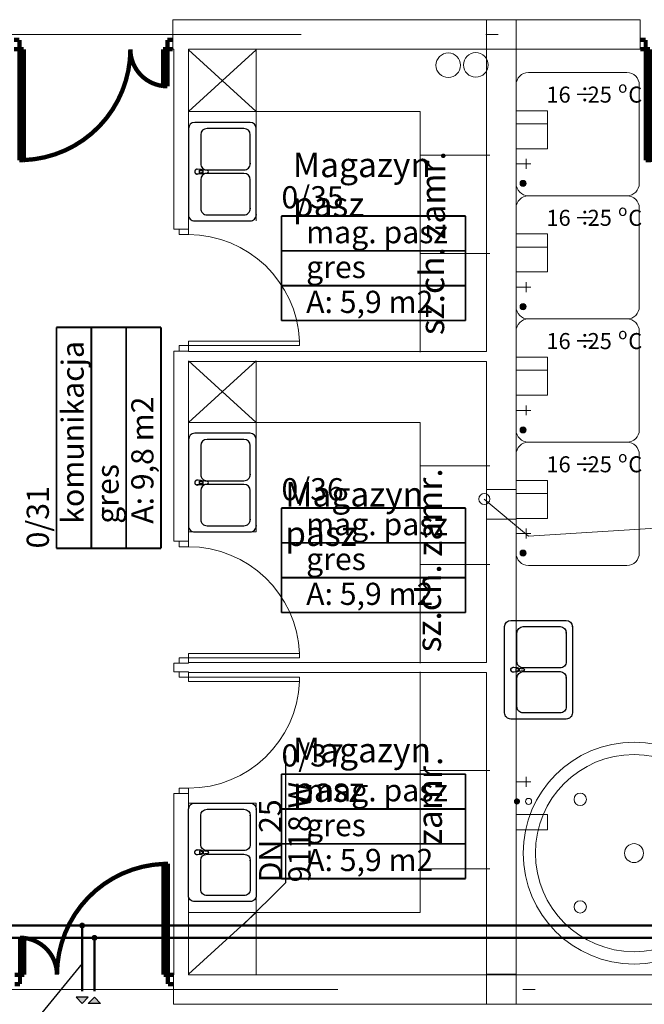
# Model space of a CAD drawing. Extents: x 23112 to 23553, y 42700 to 42838.
# Drawn here: x 23362 to 23367, y 42758 to 42766 of the extents above; entities that cross this region are included whole.
import ezdxf
from ezdxf.enums import TextEntityAlignment as Align
from ezdxf.lldxf.tags import DXFTag

# ---------------------------------------------------------------- set-up
doc = ezdxf.new("R2010")
doc.units = 0
doc.header["$LTSCALE"] = 2
doc.header["$MEASUREMENT"] = 0
doc.linetypes.add('DASHDOT', pattern=[1, 0.5, -0.25, 0, -0.25])
doc.layers.get('0').update_dxf_attribs({"linetype": 'CONTINUOUS', "lineweight": 20})
for name, color, linetype, lineweight in [('0_KS_urządzenia', 12, 'CONTINUOUS', 25), ('IS_Powrót', 5, 'DASH', 50), ('IS_Zasilanie', 1, 'SOLID', 50), ('Kanaliza.media', 150, 'CONTINUOUS', 60), ('meble BIUROWE', 252, 'CONTINUOUS', 13), ('MEDIA', 252, 'CONTINUOUS', 13), ('osie', 7, 'DASHDOT', 13), ('otwory strop nad parterem', 252, 'CONTINUOUS', 13), ('PLUVIA', 252, 'CONTINUOUS', 13), ('strefy powierzchnie.arch', 252, 'CONTINUOUS', 13), ('SŁUPY.KON', 252, 'CONTINUOUS', 13), ('technologia opisy.arch', 252, 'CONTINUOUS', 13), ('wyposazenie', 252, 'CONTINUOUS', 13), ('ściany działowe', 252, 'CONTINUOUS', 13), ('ściany nośne', 252, 'CONTINUOUS', 13), ('ściany zewn', 252, 'CONTINUOUS', 13)]:
    doc.layers.add(name, color=color, linetype=linetype, lineweight=lineweight)
doc.layers.add('IS_Grafika', color=18, linetype='SOLID')
doc.layers.add('IS_Opisy_działek_Therm', color=18, linetype='SOLID')
doc.styles.add('GENERATED_STYLE_4', font='ARIAL.TTF')
doc.styles.get("Standard").update_dxf_attribs({"font": 'ARIAL.TTF'})
tags = doc.linetypes.add('DASH', pattern=[15, 10, -5]).pattern_tags.tags
tags[6:7] = [DXFTag(74, 4), DXFTag(75, 0), DXFTag(340, '0'), DXFTag(46, 0.0), DXFTag(50, 0.0), DXFTag(44, 0.0), DXFTag(45, 0.0)]
tags[4:5] = [DXFTag(74, 4), DXFTag(75, 0), DXFTag(340, '0'), DXFTag(46, 0.0), DXFTag(50, 0.0), DXFTag(44, 0.0), DXFTag(45, 0.0)]
tags = doc.linetypes.add('SOLID', pattern=[10, 10, 0]).pattern_tags.tags
tags[6:7] = [DXFTag(74, 4), DXFTag(75, 0), DXFTag(340, '0'), DXFTag(46, 0.0), DXFTag(50, 0.0), DXFTag(44, 0.0), DXFTag(45, 0.0)]
tags[4:5] = [DXFTag(74, 4), DXFTag(75, 0), DXFTag(340, '0'), DXFTag(46, 0.0), DXFTag(50, 0.0), DXFTag(44, 0.0), DXFTag(45, 0.0)]

# ---------------------------------------------------------------- blocks, each defined once
blk = doc.blocks.new('D2 podw 70_135', base_point=(76552856.9, 22969465.5))
at = {"color": 0, "linetype": 'Continuous', "const_width": 35}
for points in [[(76551956.9, 22969465.5), (76551956.9, 22970365.5)], [(76551956.9, 22970365.5), (76551991.9, 22970365.5)], [(76551991.9, 22970365.5), (76551991.9, 22969465.5)], [(76553756.9, 22970365.5), (76553721.9, 22970365.5)], [(76553721.9, 22970365.5), (76553721.9, 22969465.5)], [(76553756.9, 22969465.5), (76553756.9, 22970365.5)], [(76551912.5, 22969465.5), (76551956.9, 22969465.5)], [(76551956.9, 22969465.5), (76551956.9, 22969389.3)], [(76551991.9, 22969465.5), (76551956.9, 22969465.5)], [(76553721.9, 22969465.5), (76553756.9, 22969465.5)], [(76553801.4, 22969465.5), (76553756.9, 22969465.5)], [(76553756.9, 22969465.5), (76553756.9, 22969389.3)], [(76551956.9, 22969389.3), (76551912.5, 22969389.3)], [(76553756.9, 22969389.3), (76553801.4, 22969389.3)]]:
    blk.add_lwpolyline(points, dxfattribs=at)
for points in [[(76552856.9, 22969465.5, 0.402866), (76551991.9, 22970364.9)], [(76553721.9, 22970364.9, 0.402866), (76552856.9, 22969465.5)]]:
    blk.add_lwpolyline(points, format="xyb", dxfattribs=at)
blk = doc.blocks.new('0_35_mag. pasz_74', base_point=(76601552.4, 22977024.9))
at = {"layer": 'strefy powierzchnie.arch', "color": 102, "linetype": 'Continuous', "const_width": 15}
for points in [[(76600805.8, 22977307.8), (76600805.8, 22976459.2)], [(76600805.8, 22977307.8), (76602299, 22977307.8)], [(76602299, 22977307.8), (76602299, 22976459.2)], [(76600805.8, 22977024.9), (76602299, 22977024.9)], [(76600805.8, 22976742), (76602299, 22976742)], [(76600805.8, 22976459.2), (76602299, 22976459.2)]]:
    blk.add_lwpolyline(points, dxfattribs=at)
at = {"color": 0}
for tag in ['ROOM_AREA', 'ROOM_PERIM', 'ROOM_WALLS_SURF', 'ROOM_DOORS_SURF', 'ROOM_WINDS_SURF', 'ROOM_BASELEV', 'ROOM_HEIGHT', 'ROOM_NET_AREA', 'ROOM_REDUCED_AREA', 'ROOM_VOLUME']:
    blk.add_attdef(tag, text='', height=2000, dxfattribs=at).set_placement((76601552.4, 22976453.5), align=Align.BOTTOM_LEFT)
at = {"layer": 'strefy powierzchnie.arch', "color": 7}
for tag, p in [('ROOM_NAME', (76600805.8, 22977549.5)), ('ROOM_NUMBER', (76601005.8, 22977266.6)), ('floor_f', (76601005.8, 22976983.8)), ('ROOM_CALC_AREA', (76601005.8, 22976700.9))]:
    blk.add_attdef(tag, text='', height=180, dxfattribs=at).set_placement(p, align=Align.TOP_LEFT)
blk = doc.blocks.new('0_37_mag. pasz_71', base_point=(76601552.4, 22972495.8))
at = {"layer": 'strefy powierzchnie.arch', "color": 102, "linetype": 'Continuous', "const_width": 15}
for points in [[(76600805.8, 22972778.7), (76600805.8, 22971930.1)], [(76600805.8, 22972778.7), (76602299, 22972778.7)], [(76602299, 22972778.7), (76602299, 22971930.1)], [(76600805.8, 22972495.8), (76602299, 22972495.8)], [(76600805.8, 22972212.9), (76602299, 22972212.9)], [(76600805.8, 22971930.1), (76602299, 22971930.1)]]:
    blk.add_lwpolyline(points, dxfattribs=at)
at = {"color": 0}
for tag in ['ROOM_AREA', 'ROOM_PERIM', 'ROOM_WALLS_SURF', 'ROOM_DOORS_SURF', 'ROOM_WINDS_SURF', 'ROOM_BASELEV', 'ROOM_HEIGHT', 'ROOM_NET_AREA', 'ROOM_REDUCED_AREA', 'ROOM_VOLUME']:
    blk.add_attdef(tag, text='', height=2000, dxfattribs=at).set_placement((76601552.4, 22971924.4), align=Align.BOTTOM_LEFT)
at = {"layer": 'strefy powierzchnie.arch', "color": 7}
for tag, p in [('ROOM_NAME', (76600805.8, 22973020.4)), ('ROOM_NUMBER', (76601005.8, 22972737.5)), ('floor_f', (76601005.8, 22972454.7)), ('ROOM_CALC_AREA', (76601005.8, 22972171.8))]:
    blk.add_attdef(tag, text='', height=180, dxfattribs=at).set_placement(p, align=Align.TOP_LEFT)
blk = doc.blocks.new('0_31_komunikacja_48', base_point=(76599262.8, 22975507.2))
at = {"layer": 'strefy powierzchnie.arch', "color": 102, "linetype": 'Continuous', "const_width": 15}
for points in [[(76598979.9, 22976404.4), (76599828.5, 22976404.4)], [(76598979.9, 22974610.1), (76598979.9, 22976404.4)], [(76599262.8, 22974610.1), (76599262.8, 22976404.4)], [(76599545.6, 22974610.1), (76599545.6, 22976404.4)], [(76599828.5, 22974610.1), (76599828.5, 22976404.4)], [(76598979.9, 22974610.1), (76599828.5, 22974610.1)]]:
    blk.add_lwpolyline(points, dxfattribs=at)
at = {"color": 0}
for tag in ['ROOM_AREA', 'ROOM_PERIM', 'ROOM_WALLS_SURF', 'ROOM_DOORS_SURF', 'ROOM_WINDS_SURF', 'ROOM_BASELEV', 'ROOM_HEIGHT', 'ROOM_NET_AREA', 'ROOM_REDUCED_AREA', 'ROOM_VOLUME']:
    blk.add_attdef(tag, text='', height=2000, dxfattribs=at).set_placement((76599262.8, 22974935.8), align=Align.BOTTOM_LEFT)
at = {"layer": 'strefy powierzchnie.arch', "color": 7}
for tag, p in [('ROOM_CALC_AREA', (76599586.8, 22974810.1)), ('ROOM_NUMBER', (76599021.1, 22974810.1)), ('ROOM_NAME', (76598738.2, 22974610.1)), ('floor_f', (76599303.9, 22974810.1))]:
    blk.add_attdef(tag, text='', height=180, rotation=90, dxfattribs=at).set_placement(p, align=Align.TOP_LEFT)
blk = doc.blocks.new('0_36_mag. pasz_73', base_point=(76601552.4, 22974655.5))
at = {"layer": 'strefy powierzchnie.arch', "color": 102, "linetype": 'Continuous', "const_width": 15}
for points in [[(76600805.8, 22974938.4), (76600805.8, 22974089.8)], [(76600805.8, 22974938.4), (76602299, 22974938.4)], [(76602299, 22974938.4), (76602299, 22974089.8)], [(76600805.8, 22974655.5), (76602299, 22974655.5)], [(76600805.8, 22974372.7), (76602299, 22974372.7)], [(76600805.8, 22974089.8), (76602299, 22974089.8)]]:
    blk.add_lwpolyline(points, dxfattribs=at)
at = {"color": 0}
for tag in ['ROOM_AREA', 'ROOM_PERIM', 'ROOM_WALLS_SURF', 'ROOM_DOORS_SURF', 'ROOM_WINDS_SURF', 'ROOM_BASELEV', 'ROOM_HEIGHT', 'ROOM_NET_AREA', 'ROOM_REDUCED_AREA', 'ROOM_VOLUME']:
    blk.add_attdef(tag, text='', height=2000, dxfattribs=at).set_placement((76601552.4, 22974084.1), align=Align.BOTTOM_LEFT)
at = {"layer": 'strefy powierzchnie.arch', "color": 7}
for tag, p in [('ROOM_NAME', (76600805.8, 22975180.1)), ('ROOM_NUMBER', (76601005.8, 22974897.2)), ('floor_f', (76601005.8, 22974614.4)), ('ROOM_CALC_AREA', (76601005.8, 22974331.5))]:
    blk.add_attdef(tag, text='', height=180, dxfattribs=at).set_placement(p, align=Align.TOP_LEFT)
blk = doc.blocks.new('D1 niesymetryczne 70_26', base_point=(76552856.9, 22969465.5))
at = {"color": 0, "linetype": 'Continuous', "const_width": 35}
for points in [[(76553421.9, 22970364.9, 0.402866), (76552556.9, 22969465.5)], [(76552556.9, 22969465.5, 0.380365), (76552291.9, 22969763.5)]]:
    blk.add_lwpolyline(points, format="xyb", dxfattribs=at)
for points in [[(76553456.9, 22970365.5), (76553421.9, 22970365.5)], [(76553421.9, 22970365.5), (76553421.9, 22969465.5)], [(76553456.9, 22969465.5), (76553456.9, 22970365.5)], [(76552256.9, 22969465.5), (76552256.9, 22969765.5)], [(76552256.9, 22969765.5), (76552291.9, 22969765.5)], [(76552291.9, 22969765.5), (76552291.9, 22969465.5)], [(76552212.5, 22969465.5), (76552256.9, 22969465.5)], [(76552256.9, 22969465.5), (76552256.9, 22969389.3)], [(76552291.9, 22969465.5), (76552256.9, 22969465.5)], [(76553421.9, 22969465.5), (76553456.9, 22969465.5)], [(76553501.4, 22969465.5), (76553456.9, 22969465.5)], [(76553456.9, 22969465.5), (76553456.9, 22969389.3)], [(76552256.9, 22969389.3), (76552212.5, 22969389.3)], [(76553456.9, 22969389.3), (76553501.4, 22969389.3)]]:
    blk.add_lwpolyline(points, dxfattribs=at)
blk = doc.blocks.new('D1 niesymetryczne 70_173', base_point=(76552856.9, 22969465.5))
at = {"color": 0, "linetype": 'Continuous', "const_width": 35}
for points in [[(76553421.9, 22970364.9, 0.402866), (76552556.9, 22969465.5)], [(76552556.9, 22969465.5, 0.380365), (76552291.9, 22969763.5)]]:
    blk.add_lwpolyline(points, format="xyb", dxfattribs=at)
for points in [[(76553456.9, 22970365.5), (76553421.9, 22970365.5)], [(76553421.9, 22970365.5), (76553421.9, 22969465.5)], [(76553456.9, 22969465.5), (76553456.9, 22970365.5)], [(76552256.9, 22969465.5), (76552256.9, 22969765.5)], [(76552256.9, 22969765.5), (76552291.9, 22969765.5)], [(76552291.9, 22969765.5), (76552291.9, 22969465.5)], [(76552212.5, 22969465.5), (76552256.9, 22969465.5)], [(76552256.9, 22969465.5), (76552256.9, 22969389.3)], [(76552291.9, 22969465.5), (76552256.9, 22969465.5)], [(76553421.9, 22969465.5), (76553456.9, 22969465.5)], [(76553501.4, 22969465.5), (76553456.9, 22969465.5)], [(76553456.9, 22969465.5), (76553456.9, 22969389.3)], [(76552256.9, 22969389.3), (76552212.5, 22969389.3)], [(76553456.9, 22969389.3), (76553501.4, 22969389.3)]]:
    blk.add_lwpolyline(points, dxfattribs=at)

msp = doc.modelspace()

# ---------------------------------------------------------------- hatches: boundary and pattern name
at = {"layer": 'IS_Grafika', "ltscale": 0.01}
for points in [[(23362.7226, 42757.7801), (23362.7726, 42757.7301), (23362.8226, 42757.7801)], [(23362.8226, 42757.7301), (23362.8726, 42757.7801), (23362.9226, 42757.7301)]]:
    msp.add_hatch(color=256, dxfattribs=at).paths.add_polyline_path(points)
at = {"layer": 'IS_Opisy_działek_Therm'}
h = msp.add_hatch(color=1, dxfattribs=at)
edge = h.paths.add_edge_path()
edge.add_arc((23362.7726, 42758.3621), 0.024, 180, 540)
at = {"layer": 'IS_Powrót'}
h = msp.add_hatch(color=256, dxfattribs=at)
edge = h.paths.add_edge_path()
edge.add_arc((23362.8726, 42758.2621), 0.024, 180, 540)
at = {"layer": 'Kanaliza.media'}
for points in [[(23366.3257, 42764.3843, -1), (23366.3757, 42764.3843, -1)], [(23366.3257, 42763.3843, -1), (23366.3757, 42763.3843, -1)], [(23366.3257, 42762.3843, -1), (23366.3757, 42762.3843, -1)], [(23366.3257, 42761.3843, -1), (23366.3757, 42761.3843, -1)], [(23366.2757, 42759.3692, -1), (23366.3257, 42759.3692, -1)]]:
    msp.add_hatch(color=256, dxfattribs=at).paths.add_polyline_path(points, flags=0)

# ---------------------------------------------------------------- linework, layer by layer
at = {"layer": '0_KS_urządzenia'}
for p, q in [((23364.1357, 42764.8798), (23363.6857, 42764.8798)), ((23363.6357, 42764.8298), (23363.6357, 42764.1298)), ((23364.0857, 42764.8298), (23363.7857, 42764.8298)), ((23364.1857, 42764.1298), (23364.1857, 42764.8298)), ((23363.7357, 42764.7798), (23363.7357, 42764.5448)), ((23364.1357, 42764.5448), (23364.1357, 42764.7798)), ((23363.7071, 42764.4989), (23363.7031, 42764.4989)), ((23363.7393, 42764.4966), (23363.7071, 42764.4989)), ((23363.7257, 42764.4907), (23363.7376, 42764.4907)), ((23363.7257, 42764.4689), (23363.7257, 42764.4907)), ((23363.7262, 42764.4689), (23363.7262, 42764.4907)), ((23363.7892, 42764.4887), (23363.7469, 42764.494)), ((23363.7857, 42764.4948), (23364.0857, 42764.4948)), ((23363.7071, 42764.4607), (23363.703, 42764.4608)), ((23363.7393, 42764.463), (23363.7071, 42764.4607)), ((23363.7376, 42764.4689), (23363.7257, 42764.4689)), ((23363.7357, 42764.4148), (23363.7357, 42764.1798)), ((23363.7469, 42764.4656), (23363.7892, 42764.4709)), ((23364.0857, 42764.4648), (23363.7857, 42764.4648)), ((23364.1357, 42764.1798), (23364.1357, 42764.4148)), ((23363.6857, 42764.0798), (23364.1357, 42764.0798)), ((23363.7857, 42764.1298), (23364.0857, 42764.1298)), ((23364.1357, 42762.3565), (23363.6857, 42762.3565)), ((23363.6357, 42762.3065), (23363.6357, 42761.6065)), ((23363.7357, 42762.2565), (23363.7357, 42762.0215)), ((23364.0857, 42762.3065), (23363.7857, 42762.3065)), ((23364.1357, 42762.0215), (23364.1357, 42762.2565)), ((23364.1857, 42761.6065), (23364.1857, 42762.3065)), ((23363.7071, 42761.9374), (23363.703, 42761.9374)), ((23363.7071, 42761.9756), (23363.7031, 42761.9755)), ((23363.7393, 42761.9733), (23363.7071, 42761.9756)), ((23363.7393, 42761.9397), (23363.7071, 42761.9374)), ((23363.7257, 42761.9674), (23363.7376, 42761.9674)), ((23363.7257, 42761.9456), (23363.7257, 42761.9674)), ((23363.7376, 42761.9456), (23363.7257, 42761.9456)), ((23363.7262, 42761.9456), (23363.7262, 42761.9674)), ((23363.7892, 42761.9654), (23363.7469, 42761.9707)), ((23363.7469, 42761.9423), (23363.7892, 42761.9476)), ((23363.7857, 42761.9715), (23364.0857, 42761.9715)), ((23364.0857, 42761.9415), (23363.7857, 42761.9415)), ((23363.7357, 42761.8915), (23363.7357, 42761.6565)), ((23364.1357, 42761.6565), (23364.1357, 42761.8915)), ((23363.7857, 42761.6065), (23364.0857, 42761.6065)), ((23363.6857, 42761.5565), (23364.1357, 42761.5565)), ((23366.2507, 42760.8376), (23366.7007, 42760.8376)), ((23366.2007, 42760.0876), (23366.2007, 42760.7876)), ((23366.3007, 42760.5026), (23366.3007, 42760.7376)), ((23366.3507, 42760.7876), (23366.6507, 42760.7876)), ((23366.7007, 42760.7376), (23366.7007, 42760.5026)), ((23366.7507, 42760.7876), (23366.7507, 42760.0876)), ((23366.2721, 42760.4567), (23366.268, 42760.4567)), ((23366.2721, 42760.4185), (23366.2681, 42760.4186)), ((23366.3043, 42760.4544), (23366.2721, 42760.4567)), ((23366.3043, 42760.4208), (23366.2721, 42760.4185)), ((23366.3026, 42760.4485), (23366.2907, 42760.4485)), ((23366.2907, 42760.4485), (23366.2907, 42760.4267)), ((23366.2907, 42760.4267), (23366.3026, 42760.4267)), ((23366.2912, 42760.4485), (23366.2912, 42760.4267)), ((23366.3119, 42760.4518), (23366.3542, 42760.4465)), ((23366.3542, 42760.4287), (23366.3119, 42760.4234)), ((23366.6507, 42760.4526), (23366.3507, 42760.4526)), ((23366.3507, 42760.4226), (23366.6507, 42760.4226)), ((23366.3007, 42760.1376), (23366.3007, 42760.3726)), ((23366.7007, 42760.3726), (23366.7007, 42760.1376)), ((23366.6507, 42760.0876), (23366.3507, 42760.0876)), ((23366.7007, 42760.0376), (23366.2507, 42760.0376)), ((23363.6357, 42758.6062), (23363.6357, 42759.3062)), ((23363.6857, 42759.3562), (23364.1357, 42759.3562)), ((23363.7857, 42759.3062), (23364.0857, 42759.3062)), ((23364.1857, 42759.3062), (23364.1857, 42758.6062)), ((23363.7357, 42759.0212), (23363.7357, 42759.2562)), ((23364.1357, 42759.2562), (23364.1357, 42759.0212)), ((23363.7071, 42758.9754), (23363.703, 42758.9753)), ((23363.7393, 42758.973), (23363.7071, 42758.9754)), ((23363.7376, 42758.9671), (23363.7257, 42758.9671)), ((23363.7257, 42758.9671), (23363.7257, 42758.9454)), ((23363.7262, 42758.9671), (23363.7262, 42758.9454)), ((23363.7469, 42758.9704), (23363.7892, 42758.9651)), ((23364.0857, 42758.9712), (23363.7857, 42758.9712)), ((23363.7071, 42758.9371), (23363.7031, 42758.9372)), ((23363.7393, 42758.9394), (23363.7071, 42758.9371)), ((23363.7257, 42758.9454), (23363.7376, 42758.9454)), ((23363.7357, 42758.6562), (23363.7357, 42758.8912)), ((23363.7892, 42758.9474), (23363.7469, 42758.9421)), ((23363.7857, 42758.9412), (23364.0857, 42758.9412)), ((23364.1357, 42758.8912), (23364.1357, 42758.6562)), ((23364.0857, 42758.6062), (23363.7857, 42758.6062)), ((23364.1357, 42758.5562), (23363.6857, 42758.5562))]:
    msp.add_line(p, q, dxfattribs=at)
for centre, major_axis, start_param, end_param in [((23363.6857, 42764.8298), (-0.0354, 0.0354), -0.785398, 0.785398), ((23364.1357, 42764.8298), (0.0354, 0.0354), 5.497787, 7.068583), ((23363.7857, 42764.7798), (-0.0354, 0.0354), -0.785398, 0.785398), ((23364.0857, 42764.7798), (0.0354, 0.0354), 5.497787, 7.068583), ((23363.7057, 42764.4798), (0.0141, 0.0141), 0.423863, 4.288526), ((23363.7057, 42764.4798), (-0.0136, 0.0136), -0.64861, 2.214765), ((23363.7857, 42764.5448), (0.0354, 0.0354), 2.356194, 3.926991), ((23363.7376, 42764.4798), (0.00769, 0.00769), 3.926991, 7.068583), ((23363.7372, 42764.4798), (0.0119, 0.0119), 4.017217, 6.978357), ((23363.7378, 42764.4798), (0.0119, 0.0119), 4.017217, 6.978357), ((23363.7881, 42764.4798), (0.00633, 0.00633), 4.051589, 6.943986), ((23364.0857, 42764.5448), (-0.0354, 0.0354), 2.356194, 3.926991), ((23363.7857, 42764.4148), (-0.0354, 0.0354), -0.785398, 0.785398), ((23364.0857, 42764.4148), (0.0354, 0.0354), 5.497787, 7.068583), ((23363.7857, 42764.1798), (0.0354, 0.0354), 2.356194, 3.926991), ((23364.0857, 42764.1798), (-0.0354, 0.0354), 2.356194, 3.926991), ((23363.6857, 42764.1298), (0.0354, 0.0354), 2.356194, 3.926991), ((23364.1357, 42764.1298), (-0.0354, 0.0354), 2.356194, 3.926991), ((23363.6857, 42762.3065), (-0.0354, 0.0354), -0.785398, 0.785398), ((23364.1357, 42762.3065), (0.0354, 0.0354), 5.497787, 7.068583), ((23363.7857, 42762.2565), (-0.0354, 0.0354), -0.785398, 0.785398), ((23364.0857, 42762.2565), (0.0354, 0.0354), 5.497787, 7.068583), ((23363.7857, 42762.0215), (0.0354, 0.0354), 2.356194, 3.926991), ((23364.0857, 42762.0215), (-0.0354, 0.0354), 2.356194, 3.926991), ((23363.7057, 42761.9565), (0.0141, 0.0141), 0.423863, 4.288526), ((23363.7057, 42761.9565), (-0.0136, 0.0136), -0.64861, 2.214765), ((23363.7857, 42761.8915), (-0.0354, 0.0354), -0.785398, 0.785398), ((23363.7376, 42761.9565), (0.00769, 0.00769), 3.926991, 7.068583), ((23363.7372, 42761.9565), (0.0119, 0.0119), 4.017217, 6.978357), ((23363.7378, 42761.9565), (0.0119, 0.0119), 4.017217, 6.978357), ((23363.7881, 42761.9565), (0.00633, 0.00633), 4.051589, 6.943986), ((23364.0857, 42761.8915), (0.0354, 0.0354), 5.497787, 7.068583), ((23363.6857, 42761.6065), (0.0354, 0.0354), 2.356194, 3.926991), ((23363.7857, 42761.6565), (0.0354, 0.0354), 2.356194, 3.926991), ((23364.0857, 42761.6565), (-0.0354, 0.0354), 2.356194, 3.926991), ((23364.1357, 42761.6065), (-0.0354, 0.0354), 2.356194, 3.926991)]:
    msp.add_ellipse(centre, major_axis=major_axis, ratio=1, start_param=start_param, end_param=end_param, dxfattribs=at)
at = {"layer": '0_KS_urządzenia', "extrusion": (0, 0, -1)}
for centre, major_axis, start_param, end_param in [((23366.2507, 42760.7876), (-0.0354, 0.0354), 5.497787, 7.068583), ((23366.7007, 42760.7876), (0.0354, 0.0354), -0.785398, 0.785398), ((23366.3507, 42760.7376), (-0.0354, 0.0354), 5.497787, 7.068583), ((23366.6507, 42760.7376), (0.0354, 0.0354), -0.785398, 0.785398), ((23366.3507, 42760.5026), (0.0354, 0.0354), 2.356194, 3.926991), ((23366.6507, 42760.5026), (-0.0354, 0.0354), 2.356194, 3.926991), ((23366.2707, 42760.4376), (-0.0141, 0.0141), 3.565456, 7.430119), ((23366.2707, 42760.4376), (0.0136, 0.0136), 2.492983, 5.356358), ((23366.3507, 42760.3726), (-0.0354, 0.0354), 5.497787, 7.068583), ((23366.3026, 42760.4376), (-0.00769, 0.00769), 0.785398, 3.926991), ((23366.3022, 42760.4376), (-0.0119, 0.0119), 0.875625, 3.836764), ((23366.3028, 42760.4376), (-0.0119, 0.0119), 0.875625, 3.836764), ((23366.3531, 42760.4376), (-0.00633, 0.00633), 0.909996, 3.802393), ((23366.6507, 42760.3726), (0.0354, 0.0354), -0.785398, 0.785398), ((23366.2507, 42760.0876), (0.0354, 0.0354), 2.356194, 3.926991), ((23366.3507, 42760.1376), (0.0354, 0.0354), 2.356194, 3.926991), ((23366.6507, 42760.1376), (-0.0354, 0.0354), 2.356194, 3.926991), ((23366.7007, 42760.0876), (-0.0354, 0.0354), 2.356194, 3.926991), ((23363.6857, 42759.3062), (-0.0354, 0.0354), 5.497787, 7.068583), ((23363.7857, 42759.2562), (-0.0354, 0.0354), 5.497787, 7.068583), ((23364.0857, 42759.2562), (0.0354, 0.0354), -0.785398, 0.785398), ((23364.1357, 42759.3062), (0.0354, 0.0354), -0.785398, 0.785398), ((23363.7057, 42758.9562), (-0.0141, 0.0141), 3.565456, 7.430119), ((23363.7057, 42758.9562), (0.0136, 0.0136), 2.492983, 5.356358), ((23363.7857, 42759.0212), (0.0354, 0.0354), 2.356194, 3.926991), ((23363.7376, 42758.9562), (-0.00769, 0.00769), 0.785398, 3.926991), ((23363.7372, 42758.9562), (-0.0119, 0.0119), 0.875625, 3.836764), ((23363.7378, 42758.9562), (-0.0119, 0.0119), 0.875625, 3.836764), ((23363.7881, 42758.9562), (-0.00633, 0.00633), 0.909996, 3.802393), ((23364.0857, 42759.0212), (-0.0354, 0.0354), 2.356194, 3.926991), ((23363.7857, 42758.8912), (-0.0354, 0.0354), 5.497787, 7.068583), ((23364.0857, 42758.8912), (0.0354, 0.0354), -0.785398, 0.785398), ((23363.7857, 42758.6562), (0.0354, 0.0354), 2.356194, 3.926991), ((23364.0857, 42758.6562), (-0.0354, 0.0354), 2.356194, 3.926991), ((23363.6857, 42758.6062), (0.0354, 0.0354), 2.356194, 3.926991), ((23364.1357, 42758.6062), (-0.0354, 0.0354), 2.356194, 3.926991)]:
    msp.add_ellipse(centre, major_axis=major_axis, ratio=1, start_param=start_param, end_param=end_param, dxfattribs=at)
at = {"layer": '0_KS_urządzenia'}
for p in [(23364.1357, 42764.5448), (23364.1357, 42764.1798), (23364.1857, 42764.1298), (23364.1357, 42762.0215), (23364.1357, 42761.6565), (23364.1857, 42761.6065), (23366.7007, 42760.7376), (23366.7507, 42760.7876), (23366.7007, 42760.3726), (23364.1857, 42759.3062), (23364.1357, 42759.2562), (23364.1357, 42758.8912)]:
    msp.add_point(p, dxfattribs=at)
at = {"layer": 'IS_Grafika', "ltscale": 0.01}
for p, q in [((23362.7226, 42757.7801), (23362.7726, 42757.7301)), ((23362.8226, 42757.7801), (23362.7226, 42757.7801)), ((23362.7226, 42757.7801), (23362.7226, 42757.7801)), ((23362.7726, 42757.7301), (23362.8226, 42757.7801)), ((23362.8226, 42757.7301), (23362.8726, 42757.7801)), ((23362.8726, 42757.7801), (23362.9226, 42757.7301)), ((23362.9226, 42757.7301), (23362.8226, 42757.7301)), ((23362.8226, 42757.7301), (23362.8226, 42757.7301))]:
    msp.add_line(p, q, dxfattribs=at)
at = {"layer": 'IS_Opisy_działek_Therm', "ltscale": 0.01}
for p, q in [((23364.424, 42758.7121), (23364.424, 42759.7421)), ((23364.074, 42758.3621), (23364.424, 42758.7121)), ((23362.7726, 42758.055), (23362.4197, 42757.6229))]:
    msp.add_line(p, q, dxfattribs=at)
at = {"layer": 'IS_Powrót', "ltscale": 0.01}
for p, q in [((23358.6795, 42758.2621), (23362.8726, 42758.2621)), ((23362.8726, 42758.2621), (23370.5417, 42758.2621)), ((23362.8726, 42757.8301), (23362.8726, 42758.2621))]:
    msp.add_line(p, q, dxfattribs=at)
at = {"layer": 'IS_Zasilanie', "ltscale": 0.01}
for p, q in [((23358.7795, 42758.3621), (23362.7726, 42758.3621)), ((23362.7726, 42758.3621), (23370.6417, 42758.3621)), ((23362.7726, 42757.8301), (23362.7726, 42758.3621))]:
    msp.add_line(p, q, dxfattribs=at)
at = {"layer": 'meble BIUROWE'}
for p, q in [((23364.1857, 42765.468), (23363.6357, 42764.968)), ((23364.1857, 42764.968), (23363.6357, 42765.468)), ((23364.1857, 42764.0798), (23364.1857, 42765.468)), ((23366.0807, 42764.6147), (23365.5157, 42764.6147)), ((23366.0807, 42763.8147), (23365.5157, 42763.8147)), ((23364.1857, 42762.9447), (23363.6357, 42762.4447)), ((23364.1857, 42762.4447), (23363.6357, 42762.9447)), ((23364.1857, 42761.5565), (23364.1857, 42762.9447)), ((23366.0807, 42762.0914), (23365.5157, 42762.0914)), ((23364.1857, 42761.5565), (23363.6357, 42761.5565)), ((23366.0807, 42761.2914), (23365.5157, 42761.2914)), ((23366.0807, 42759.6214), (23365.5157, 42759.6214)), ((23364.1857, 42759.3562), (23363.6357, 42759.3562)), ((23364.1857, 42759.3562), (23364.1857, 42757.968)), ((23366.0807, 42758.8214), (23365.5157, 42758.8214)), ((23364.1857, 42758.468), (23363.6357, 42757.968))]:
    msp.add_line(p, q, dxfattribs=at)
at = {"layer": 'MEDIA'}
for p, q in [((23366.2946, 42764.8678), (23366.2946, 42764.974)), ((23366.2946, 42764.974), (23366.5498, 42764.974)), ((23366.5498, 42764.974), (23366.5498, 42764.8678)), ((23366.5498, 42764.8678), (23366.2946, 42764.8678)), ((23366.2946, 42764.6662), (23366.2946, 42764.8678)), ((23366.2946, 42764.8678), (23366.5498, 42764.8678)), ((23366.5498, 42764.8678), (23366.5498, 42764.6662)), ((23366.5498, 42764.6662), (23366.2946, 42764.6662)), ((23366.3746, 42764.5029), (23366.3746, 42764.5829)), ((23366.2946, 42764.5429), (23366.4146, 42764.5429)), ((23366.2946, 42763.8678), (23366.2946, 42763.974)), ((23366.2946, 42763.974), (23366.5498, 42763.974)), ((23366.5498, 42763.974), (23366.5498, 42763.8678)), ((23366.5498, 42763.8678), (23366.2946, 42763.8678)), ((23366.2946, 42763.6662), (23366.2946, 42763.8678)), ((23366.2946, 42763.8678), (23366.5498, 42763.8678)), ((23366.5498, 42763.8678), (23366.5498, 42763.6662)), ((23366.5498, 42763.6662), (23366.2946, 42763.6662)), ((23366.2946, 42763.5429), (23366.4146, 42763.5429)), ((23366.3746, 42763.5029), (23366.3746, 42763.5829)), ((23366.2946, 42762.8678), (23366.2946, 42762.974)), ((23366.2946, 42762.974), (23366.5498, 42762.974)), ((23366.5498, 42762.974), (23366.5498, 42762.8678)), ((23366.2946, 42762.6662), (23366.2946, 42762.8678)), ((23366.2946, 42762.8678), (23366.5498, 42762.8678)), ((23366.5498, 42762.8678), (23366.2946, 42762.8678)), ((23366.5498, 42762.8678), (23366.5498, 42762.6662)), ((23366.5498, 42762.6662), (23366.2946, 42762.6662)), ((23366.3746, 42762.5029), (23366.3746, 42762.5829)), ((23366.2946, 42762.5429), (23366.4146, 42762.5429)), ((23366.2946, 42761.8678), (23366.2946, 42761.974)), ((23366.2946, 42761.974), (23366.5498, 42761.974)), ((23366.5498, 42761.974), (23366.5498, 42761.8678)), ((23366.2946, 42761.6662), (23366.2946, 42761.8678)), ((23366.2946, 42761.8678), (23366.5498, 42761.8678)), ((23366.5498, 42761.8678), (23366.2946, 42761.8678)), ((23366.5498, 42761.8678), (23366.5498, 42761.6662)), ((23366.5498, 42761.6662), (23366.2946, 42761.6662)), ((23366.2946, 42761.5429), (23366.4146, 42761.5429)), ((23366.3746, 42761.5029), (23366.3746, 42761.5829)), ((23366.2946, 42759.5278), (23366.4146, 42759.5278)), ((23366.3746, 42759.4878), (23366.3746, 42759.5678)), ((23366.2946, 42759.1396), (23366.2946, 42759.2635)), ((23366.2946, 42759.2635), (23366.5498, 42759.2635)), ((23366.5498, 42759.2635), (23366.5498, 42759.1396)), ((23366.5498, 42759.1396), (23366.2946, 42759.1396))]:
    msp.add_line(p, q, dxfattribs=at)
for centre, start, end in [((23366.3507, 42764.3843), 0, 180), ((23366.3507, 42764.3843), 180, 0), ((23366.3507, 42763.3843), 0, 180), ((23366.3507, 42763.3843), 180, 0), ((23366.3507, 42762.3843), 0, 180), ((23366.3507, 42762.3843), 180, 0), ((23366.3507, 42761.3843), 0, 180), ((23366.3507, 42761.3843), 180, 0), ((23366.3946, 42759.3692), 0, 180), ((23366.3946, 42759.3692), 180, 0)]:
    msp.add_arc(centre, 0.025, start, end, dxfattribs=at)
at = {"layer": 'osie', "ltscale": 3}
for p, q in [((23355.4494, 42765.593), (23387.5098, 42765.593)), ((23355.7473, 42757.843), (23387.5098, 42757.843))]:
    msp.add_line(p, q, dxfattribs=at)
at = {"layer": 'otwory strop nad parterem'}
for centre, start, end in [((23365.7433, 42765.3435), 0, 180), ((23365.9668, 42765.3462), 0, 180), ((23365.7433, 42765.3435), 180, 0), ((23365.9668, 42765.3462), 180, 0)]:
    msp.add_arc(centre, 0.1, start, end, dxfattribs=at)
at = {"layer": 'PLUVIA'}
msp.add_lwpolyline([(23366.0357, 42761.823), (23366.3941, 42761.5221), (23367.6447, 42761.6007)], dxfattribs=at)
for start, end in [(0, 180), (180, 0)]:
    msp.add_arc((23366.0357, 42761.823), 0.045, start, end, dxfattribs=at)
at = {"layer": 'SŁUPY.KON'}
for p, q in [((23366.2935, 42765.713), (23366.0535, 42765.713)), ((23366.0535, 42765.713), (23366.0535, 42765.473)), ((23366.2935, 42765.473), (23366.2935, 42765.713)), ((23366.0535, 42765.473), (23366.2935, 42765.473)), ((23366.2935, 42761.9005), (23366.0535, 42761.9005)), ((23366.0535, 42761.9005), (23366.0535, 42761.6605)), ((23366.2935, 42761.6605), (23366.2935, 42761.9005)), ((23366.0535, 42761.6605), (23366.2935, 42761.6605)), ((23366.2935, 42757.963), (23366.0535, 42757.963)), ((23366.0535, 42757.963), (23366.0535, 42757.723)), ((23366.2935, 42757.723), (23366.2935, 42757.963)), ((23366.0535, 42757.723), (23366.2935, 42757.723))]:
    msp.add_line(p, q, dxfattribs=at)
at = {"layer": 'wyposazenie'}
for p, q in [((23367.1935, 42765.2843), (23366.3935, 42765.2843)), ((23366.2935, 42765.1843), (23366.2935, 42764.3843)), ((23367.2935, 42764.3843), (23367.2935, 42765.1843)), ((23365.5157, 42764.968), (23363.6357, 42764.968)), ((23365.5157, 42764.968), (23365.5157, 42763.0147)), ((23366.3935, 42764.2843), (23367.1935, 42764.2843)), ((23366.3935, 42764.2843), (23367.1935, 42764.2843)), ((23366.2935, 42763.3843), (23366.2935, 42764.1843)), ((23367.2935, 42764.1843), (23367.2935, 42763.3843)), ((23366.3935, 42763.2843), (23367.1935, 42763.2843)), ((23367.1935, 42763.2843), (23366.3935, 42763.2843)), ((23366.2935, 42762.3843), (23366.2935, 42763.1843)), ((23367.2935, 42763.1843), (23367.2935, 42762.3843)), ((23365.5157, 42762.4447), (23363.6357, 42762.4447)), ((23365.5157, 42762.4447), (23365.5157, 42760.4914)), ((23367.1935, 42762.2843), (23366.3935, 42762.2843)), ((23367.1935, 42762.2843), (23366.3935, 42762.2843)), ((23366.2935, 42762.1843), (23366.2935, 42761.3843)), ((23367.2935, 42761.3843), (23367.2935, 42762.1843)), ((23366.3935, 42761.2843), (23367.1935, 42761.2843)), ((23365.5157, 42758.468), (23365.5157, 42760.4214)), ((23365.5157, 42758.468), (23363.6357, 42758.468))]:
    msp.add_line(p, q, dxfattribs=at)
for centre, radius, start, end in [((23366.3935, 42765.1843), 0.1, 90, 180), ((23367.1935, 42765.1843), 0.1, 0, 90), ((23366.3935, 42764.3843), 0.1, 180, 270), ((23367.1935, 42764.3843), 0.1, 270, 0), ((23366.3935, 42764.1843), 0.1, 90, 180), ((23367.1935, 42764.1843), 0.1, 0, 90), ((23366.3935, 42763.3843), 0.1, 180, 270), ((23367.1935, 42763.3843), 0.1, 270, 0), ((23366.3935, 42763.1843), 0.1, 90, 180), ((23367.1935, 42763.1843), 0.1, 0, 90), ((23366.3935, 42762.3843), 0.1, 180, 270), ((23367.1935, 42762.3843), 0.1, 270, 0), ((23366.3935, 42762.1843), 0.1, 90, 180), ((23367.1935, 42762.1843), 0.1, 0, 90), ((23366.3935, 42761.3843), 0.1, 180, 270), ((23367.1935, 42761.3843), 0.1, 270, 0), ((23367.2507, 42758.95), 0.9, 0, 180), ((23367.2507, 42758.95), 0.8, 0, 180), ((23366.8145, 42759.3863), 0.05, 0, 180), ((23366.8145, 42759.3863), 0.05, 180, 0), ((23367.2507, 42758.95), 0.0768, 0, 180), ((23367.2507, 42758.95), 0.9, 180, 0), ((23367.2507, 42758.95), 0.8, 180, 0), ((23367.2507, 42758.95), 0.0768, 180, 0), ((23366.8145, 42758.5138), 0.05, 0, 180), ((23366.8145, 42758.5138), 0.05, 180, 0)]:
    msp.add_arc(centre, radius, start, end, dxfattribs=at)
at = {"layer": 'ściany działowe'}
for p, q in [((23363.5157, 42765.473), (23363.5157, 42764.013)), ((23363.6357, 42764.013), (23363.6357, 42765.473)), ((23363.6357, 42764.013), (23363.5157, 42764.013)), ((23363.6357, 42763.0241), (23363.5157, 42763.0241)), ((23363.5157, 42763.0241), (23363.5157, 42761.4803)), ((23363.6357, 42763.0197), (23363.6357, 42763.0241)), ((23366.0546, 42763.0197), (23363.6357, 42763.0197)), ((23363.6357, 42761.4803), (23363.6357, 42762.9397)), ((23363.6357, 42762.9397), (23366.0546, 42762.9397)), ((23363.6357, 42761.4803), (23363.5157, 42761.4803)), ((23363.6357, 42760.4914), (23363.5157, 42760.4914)), ((23363.5157, 42760.4914), (23363.5157, 42760.4214)), ((23366.0546, 42760.4964), (23363.6357, 42760.4964)), ((23363.6357, 42760.4214), (23363.5157, 42760.4214)), ((23363.6357, 42760.4164), (23366.0546, 42760.4164)), ((23363.6357, 42759.4325), (23363.5157, 42759.4325)), ((23363.5157, 42759.4325), (23363.5157, 42757.963)), ((23363.6357, 42757.963), (23363.6357, 42759.4325))]:
    msp.add_line(p, q, dxfattribs=at)
at = {"layer": 'ściany nośne'}
for p, q in [((23363.5082, 42765.713), (23363.5082, 42765.473)), ((23367.3007, 42765.713), (23363.5082, 42765.713)), ((23367.3007, 42765.713), (23367.3007, 42765.473)), ((23363.5082, 42765.473), (23363.5157, 42765.473)), ((23363.6357, 42765.473), (23366.0546, 42765.473)), ((23366.0546, 42765.473), (23366.0546, 42763.0197)), ((23366.2946, 42765.473), (23367.3007, 42765.473)), ((23366.2946, 42757.968), (23366.2946, 42765.473)), ((23366.0546, 42762.9397), (23366.0546, 42761.9005)), ((23366.0546, 42761.6605), (23366.0546, 42760.4964)), ((23366.0546, 42760.4164), (23366.0546, 42757.968)), ((23363.5127, 42757.963), (23363.5127, 42757.723)), ((23363.5157, 42757.963), (23363.5127, 42757.963)), ((23368.0707, 42757.963), (23363.6357, 42757.963)), ((23366.0546, 42757.968), (23366.2946, 42757.968)), ((23363.5127, 42757.723), (23367.9507, 42757.723))]:
    msp.add_line(p, q, dxfattribs=at)
at = {"layer": 'ściany zewn'}
for p, q in [((23363.5595, 42763.9686), (23363.5595, 42764.013)), ((23363.6357, 42764.013), (23363.6357, 42763.9686)), ((23363.6357, 42763.9686), (23363.5595, 42763.9686)), ((23363.5595, 42763.0686), (23363.5595, 42763.0241)), ((23363.6357, 42763.0686), (23363.5595, 42763.0686)), ((23363.6357, 42763.1036), (23363.6357, 42763.0686)), ((23364.5357, 42763.1036), (23363.6357, 42763.1036)), ((23363.6357, 42763.0686), (23364.5357, 42763.0686)), ((23363.6357, 42763.0241), (23363.6357, 42763.0686)), ((23364.5357, 42763.0686), (23364.5357, 42763.1036)), ((23363.5595, 42761.4358), (23363.5595, 42761.4803)), ((23363.6357, 42761.4803), (23363.6357, 42761.4358)), ((23363.6357, 42761.4358), (23363.5595, 42761.4358)), ((23363.6357, 42760.5708), (23363.6357, 42760.5358)), ((23364.5357, 42760.5708), (23363.6357, 42760.5708)), ((23364.5357, 42760.5358), (23364.5357, 42760.5708)), ((23363.5595, 42760.5358), (23363.5595, 42760.4914)), ((23363.6357, 42760.5358), (23363.5595, 42760.5358)), ((23363.6357, 42760.5358), (23364.5357, 42760.5358)), ((23363.6357, 42760.4914), (23363.6357, 42760.5358)), ((23363.5595, 42760.3769), (23363.5595, 42760.4214)), ((23363.6357, 42760.4214), (23363.6357, 42760.3769)), ((23363.6357, 42760.3769), (23363.5595, 42760.3769)), ((23363.6357, 42760.3419), (23363.6357, 42760.3769)), ((23363.6357, 42760.3769), (23364.5357, 42760.3769)), ((23364.5357, 42760.3419), (23363.6357, 42760.3419)), ((23364.5357, 42760.3769), (23364.5357, 42760.3419)), ((23363.5595, 42759.4769), (23363.5595, 42759.4325)), ((23363.6357, 42759.4769), (23363.5595, 42759.4769)), ((23363.6357, 42759.4325), (23363.6357, 42759.4769))]:
    msp.add_line(p, q, dxfattribs=at)
for centre in [(23363.6357, 42763.0686), (23363.6357, 42760.5358)]:
    msp.add_ellipse(centre, major_axis=(-0.6364, 0.6364), ratio=1, start_param=3.96589, end_param=5.497787, dxfattribs=at)
at = {"layer": 'ściany zewn', "extrusion": (0, 0, -1)}
msp.add_ellipse((23363.6357, 42760.3769), major_axis=(0.6364, 0.6364), ratio=1, start_param=0.824297, end_param=2.356194, dxfattribs=at)

# ---------------------------------------------------------------- block references
at = {"layer": 'strefy powierzchnie.arch', "color": 61, "linetype": 'Continuous'}
ref = msp.add_blockref('0_35_mag. pasz_74', (23365.1367, 42763.8373), dxfattribs=dict(at, xscale=0.001000000000203727, yscale=0.000999999996565748, zscale=0.001))
ref.add_attrib('ROOM_NAME', '0/35', dxfattribs={"color": 7, "linetype": 'Continuous', "height": 0.18}).set_placement((23364.3901, 42764.3619), align=Align.TOP_LEFT)
ref.add_attrib('ROOM_NUMBER', 'mag. pasz', dxfattribs={"color": 7, "linetype": 'Continuous', "height": 0.18}).set_placement((23364.5901, 42764.079), align=Align.TOP_LEFT)
ref.add_attrib('ROOM_CALC_AREA', 'A: 5,9 m2', dxfattribs={"color": 7, "linetype": 'Continuous', "height": 0.18}).set_placement((23364.5901, 42763.5133), align=Align.TOP_LEFT)
ref.add_attrib('floor_f', 'gres', dxfattribs={"color": 7, "linetype": 'Continuous', "height": 0.18}).set_placement((23364.5901, 42763.7962), align=Align.TOP_LEFT)
at = {"layer": 'strefy powierzchnie.arch', "color": 254, "linetype": 'Continuous'}
ref = msp.add_blockref('0_31_komunikacja_48', (23362.8471, 42762.3196), dxfattribs=dict(at, xscale=0.001000000000203727, yscale=0.000999999996565748, zscale=0.001))
ref.add_attrib('ROOM_NAME', '0/31', dxfattribs={"color": 7, "linetype": 'Continuous', "height": 0.18, "rotation": 90}).set_placement((23362.3225, 42761.4225), align=Align.TOP_LEFT)
ref.add_attrib('ROOM_NUMBER', 'komunikacja', dxfattribs={"color": 7, "linetype": 'Continuous', "height": 0.18, "rotation": 90}).set_placement((23362.6054, 42761.6225), align=Align.TOP_LEFT)
ref.add_attrib('ROOM_CALC_AREA', 'A: 9,8 m2', dxfattribs={"color": 7, "linetype": 'Continuous', "height": 0.18, "rotation": 90}).set_placement((23363.1711, 42761.6225), align=Align.TOP_LEFT)
ref.add_attrib('floor_f', 'gres', dxfattribs={"color": 7, "linetype": 'Continuous', "height": 0.18, "rotation": 90}).set_placement((23362.8882, 42761.6225), align=Align.TOP_LEFT)
at = {"layer": 'strefy powierzchnie.arch', "color": 131, "linetype": 'Continuous'}
ref = msp.add_blockref('0_36_mag. pasz_73', (23365.1367, 42761.468), dxfattribs=dict(at, xscale=0.001000000000203727, yscale=0.000999999996565748, zscale=0.001))
ref.add_attrib('ROOM_NAME', '0/36', dxfattribs={"color": 7, "linetype": 'Continuous', "height": 0.18}).set_placement((23364.3901, 42761.9925), align=Align.TOP_LEFT)
ref.add_attrib('ROOM_NUMBER', 'mag. pasz', dxfattribs={"color": 7, "linetype": 'Continuous', "height": 0.18}).set_placement((23364.5901, 42761.7097), align=Align.TOP_LEFT)
ref.add_attrib('ROOM_CALC_AREA', 'A: 5,9 m2', dxfattribs={"color": 7, "linetype": 'Continuous', "height": 0.18}).set_placement((23364.5901, 42761.144), align=Align.TOP_LEFT)
ref.add_attrib('floor_f', 'gres', dxfattribs={"color": 7, "linetype": 'Continuous', "height": 0.18}).set_placement((23364.5901, 42761.4268), align=Align.TOP_LEFT)
at = {"layer": 'strefy powierzchnie.arch', "color": 254, "linetype": 'Continuous'}
ref = msp.add_blockref('0_37_mag. pasz_71', (23365.1367, 42759.3082), dxfattribs=dict(at, xscale=0.001000000000203727, yscale=0.000999999996565748, zscale=0.001))
ref.add_attrib('ROOM_NAME', '0/37', dxfattribs={"color": 7, "linetype": 'Continuous', "height": 0.18}).set_placement((23364.3901, 42759.8328), align=Align.TOP_LEFT)
ref.add_attrib('ROOM_NUMBER', 'mag. pasz', dxfattribs={"color": 7, "linetype": 'Continuous', "height": 0.18}).set_placement((23364.5901, 42759.5499), align=Align.TOP_LEFT)
ref.add_attrib('ROOM_CALC_AREA', 'A: 5,9 m2', dxfattribs={"color": 7, "linetype": 'Continuous', "height": 0.18}).set_placement((23364.5901, 42758.9842), align=Align.TOP_LEFT)
ref.add_attrib('floor_f', 'gres', dxfattribs={"color": 7, "linetype": 'Continuous', "height": 0.18}).set_placement((23364.5901, 42759.2671), align=Align.TOP_LEFT)
at = {"layer": 'ściany nośne', "xscale": 0.001000000000203727, "yscale": 0.000999999996565748, "zscale": 0.001, "rotation": 180}
for name, p in [('D1 niesymetryczne 70_26', (23362.8638, 42765.473)), ('D2 podw 70_135', (23368.2452, 42765.473))]:
    msp.add_blockref(name, p, dxfattribs=at)
at = {"layer": 'ściany nośne', "xscale": 0.001000000000203727, "yscale": 0.000999999996565748, "zscale": 0.001}
msp.add_blockref('D1 niesymetryczne 70_173', (23362.8682, 42757.963), dxfattribs=at)

# ---------------------------------------------------------------- texts
at = {"layer": 'IS_Opisy_działek_Therm', "ltscale": 0.01, "char_height": 0.18, "rotation": 90}
for s, insert, attachment_point in [('\\fArial|b0|i0;9118 W', (23364.4456, 42758.7121), 1), ('\\fArial|b0|i0;DN 25', (23364.388, 42758.7121), 7)]:
    msp.add_mtext(s, dxfattribs=dict(at, insert=insert, attachment_point=attachment_point))
at = {"layer": 'technologia opisy.arch', "linetype": 'Continuous', "style": 'GENERATED_STYLE_4'}
for s, height, p in [('16', 0.13, (23366.5398, 42765.0401)), ('÷', 0.13, (23366.7626, 42765.0401)), ('25', 0.13, (23366.874, 42765.0401)), ('o', 0.091, (23367.1217, 42765.1203)), ('C', 0.13, (23367.204, 42765.0401)), ('Magazyn', 0.2, (23364.4818, 42764.4352)), ('pasz', 0.2, (23364.4818, 42764.1149)), ('16', 0.13, (23366.5398, 42764.0401)), ('÷', 0.13, (23366.7626, 42764.0401)), ('25', 0.13, (23366.874, 42764.0401)), ('o', 0.091, (23367.1217, 42764.1203)), ('C', 0.13, (23367.204, 42764.0401)), ('16', 0.13, (23366.5398, 42763.0401)), ('÷', 0.13, (23366.7626, 42763.0401)), ('25', 0.13, (23366.874, 42763.0401)), ('o', 0.091, (23367.1217, 42763.1203)), ('C', 0.13, (23367.204, 42763.0401)), ('16', 0.13, (23366.5398, 42762.0401)), ('÷', 0.13, (23366.7626, 42762.0401)), ('25', 0.13, (23366.874, 42762.0401)), ('o', 0.091, (23367.1217, 42762.1203)), ('C', 0.13, (23367.204, 42762.0401)), ('Magazyn', 0.2, (23364.4195, 42761.7623)), ('pasz', 0.2, (23364.4195, 42761.442)), ('Magazyn', 0.2, (23364.4826, 42759.6861)), ('pasz', 0.2, (23364.4826, 42759.3657))]:
    msp.add_text(s, height=height, dxfattribs=at).set_placement(p)
for s, p in [('zamr.', (23365.7183, 42763.9288)), ('sz.ch.', (23365.7099, 42763.1537)), ('zamr.', (23365.6922, 42761.3552)), ('sz.ch.', (23365.6838, 42760.58)), ('zamr.', (23365.6922, 42759.0148))]:
    msp.add_text(s, height=0.2, rotation=90, dxfattribs=at).set_placement(p)

doc.saveas('drawing.dxf')
